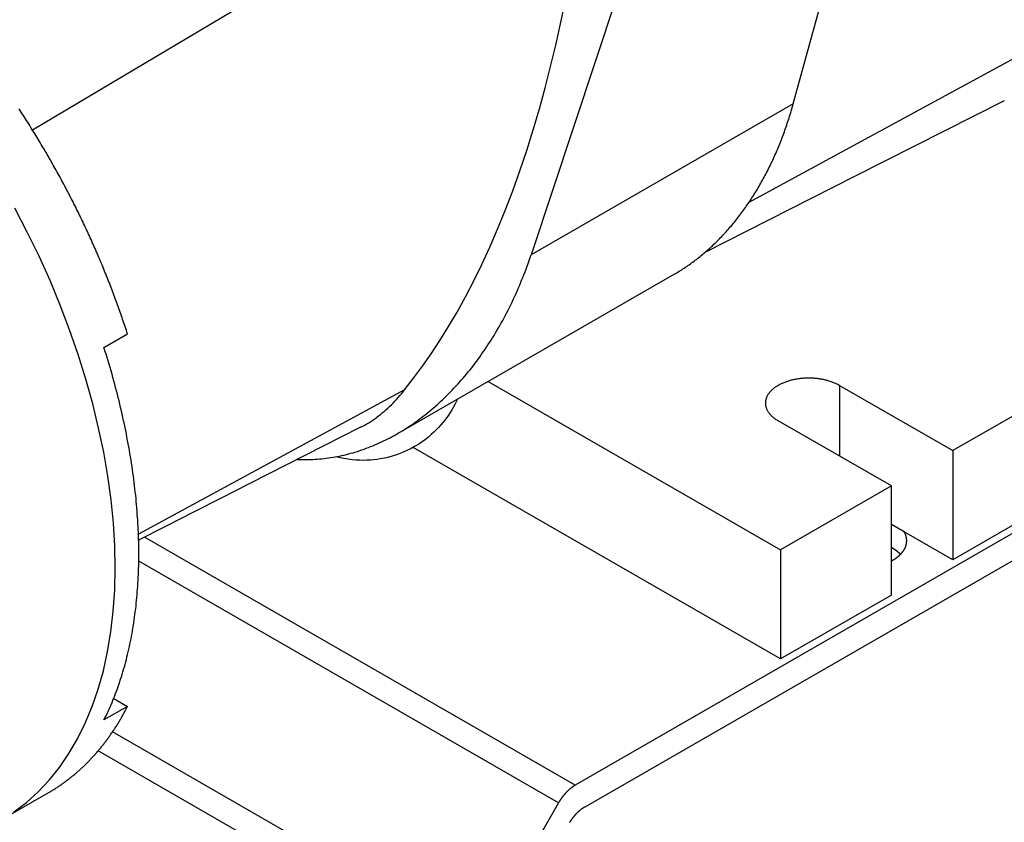
# Model space of a CAD drawing. Extents: x 0 to 2970, y 0 to 2100.
# Drawn here: x 1654 to 1777, y 121 to 221 of the extents above; entities that cross this region are included whole.
import ezdxf

# ---------------------------------------------------------------- set-up
doc = ezdxf.new("R2010")
doc.units = 0
doc.header["$LTSCALE"] = 5
doc.layers.add('SICHTBARE_KANTEN_DIN_', color=179, linetype='CONTINUOUS')
doc.layers.add('SICHTBARE_TANGENTIALE_KANT', color=179, linetype='CONTINUOUS')

msp = doc.modelspace()

# ---------------------------------------------------------------- linework, layer by layer
at = {"layer": 'SICHTBARE_KANTEN_DIN_'}
for p, q in [((1696.2458, 231.3677), (1655.8033, 207.3197)), ((1750.806, 210.5902), (1755.9194, 229.2605)), ((1730.0181, 227.7151), (1718.0707, 191.7392)), ((1894.4661, 223.881), (1723.5819, 125.4754)), ((1724.8023, 122.7717), (1893.2457, 219.7718)), ((1780.1505, 217.218), (1745.2688, 198.2554)), ((1845.5578, 210.3604), (1770.7224, 167.2655)), ((1845.5578, 196.7346), (1770.7224, 153.6398)), ((1701.349, 169.3761), (1735.9405, 189.2961)), ((1664.717, 180.1469), (1667.6633, 181.8435)), ((1712.6953, 175.91), (1749.2145, 154.88)), ((1702.2717, 174.881), (1669.0311, 156.8105)), ((1756.5802, 175.4095), (1770.7224, 167.2655)), ((1763.0621, 162.8543), (1748.9199, 170.9982)), ((1749.2145, 141.2542), (1703.3362, 167.6738)), ((1770.7224, 167.2655), (1770.7224, 153.6398)), ((1763.0621, 162.8543), (1749.2145, 154.88)), ((1763.0621, 149.2285), (1763.0621, 162.8543)), ((1764.6597, 157.131), (1763.0621, 158.051)), ((1770.7224, 153.6398), (1764.6597, 157.131)), ((1749.2145, 154.88), (1749.2145, 141.2542)), ((1763.0621, 149.2285), (1749.2145, 141.2542)), ((1667.6633, 135.3197), (1664.717, 133.6231)), ((1665.9371, 136.3137), (1667.6633, 135.3197)), ((1657.7169, 124.4886), (1651.8244, 121.0954)), ((1721.4986, 123.2779), (1711.4394, 105.8549))]:
    msp.add_line(p, q, dxfattribs=at)
at = {"layer": 'SICHTBARE_KANTEN_DIN_', "flags": 128}
for points in [[(1702.2717, 174.881), (1703.3872, 176.3041), (1704.4951, 177.8029), (1705.5941, 179.379), (1706.6826, 181.0337), (1707.7592, 182.7685), (1708.8224, 184.5849), (1709.8708, 186.4844), (1710.9029, 188.4684), (1711.9173, 190.5383), (1712.9124, 192.6956), (1713.8869, 194.9418), (1714.8391, 197.2784), (1715.7678, 199.7068), (1716.6691, 202.2215), (1717.5258, 204.774), (1718.3361, 207.3533), (1719.1015, 209.9577), (1719.8237, 212.5853), (1720.5041, 215.2346), (1721.1445, 217.9039), (1721.7462, 220.5914), (1722.311, 223.2954)], [(1777.167, 210.9797), (1758.4589, 201.4949), (1739.7739, 192.0186)], [(1696.7787, 170.1889), (1697.0354, 170.3227), (1697.2903, 170.4624), (1697.5432, 170.6077), (1697.794, 170.7587), (1698.0427, 170.9152), (1698.2892, 171.0772), (1698.5334, 171.2447), (1698.7752, 171.4176), (1699.0147, 171.5959), (1699.2517, 171.7795), (1699.4861, 171.9684), (1699.7179, 172.1625), (1699.947, 172.3618), (1700.1734, 172.5662), (1700.397, 172.7756), (1700.6177, 172.9901), (1700.8355, 173.2096), (1701.0502, 173.434), (1701.2619, 173.6633), (1701.4704, 173.8973), (1701.6757, 174.1362), (1701.8777, 174.3798), (1702.0764, 174.6281), (1702.2717, 174.881)], [(1708.8727, 173.7087), (1708.5364, 173.0209), (1708.1638, 172.3592), (1707.7531, 171.7168), (1707.2995, 171.089), (1706.7937, 170.473), (1706.5184, 170.1688), (1706.2265, 169.8667), (1705.9168, 169.5664), (1705.5883, 169.2676), (1705.2394, 168.9691), (1704.8675, 168.6714), (1704.4696, 168.3766), (1704.043, 168.0868), (1703.5846, 167.8041), (1703.0916, 167.5306), (1702.561, 167.2683), (1701.99, 167.0194), (1701.3756, 166.7859), (1700.7138, 166.571), (1700.0012, 166.3824), (1699.2385, 166.2286), (1698.8388, 166.1674), (1698.4271, 166.118), (1698.0034, 166.0815), (1697.5679, 166.0589), (1697.1209, 166.0514), (1696.6623, 166.0599), (1696.1926, 166.0856), (1695.7135, 166.13), (1695.2266, 166.1939), (1694.7336, 166.2783), (1694.2359, 166.384), (1693.7351, 166.5118)], [(1696.7787, 170.1889), (1689.8255, 166.6552), (1682.8573, 163.1138), (1679.3815, 161.3459), (1675.9186, 159.5831), (1672.4741, 157.8274), (1669.0537, 156.0813)]]:
    msp.add_lwpolyline(points, dxfattribs=at)
at = {"layer": 'SICHTBARE_KANTEN_DIN_'}
for points in [[(1735.94, 189.296, 0), (1736.1, 189.388, 0), (1736.26, 189.482, 0), (1736.41, 189.577, 0), (1736.57, 189.673, 0), (1736.73, 189.771, 0), (1736.89, 189.87, 0), (1737.04, 189.97, 0), (1737.2, 190.072, 0), (1737.35, 190.175, 0), (1737.51, 190.279, 0), (1737.66, 190.385, 0), (1737.81, 190.492, 0), (1737.97, 190.601, 0), (1738.12, 190.71, 0), (1738.27, 190.822, 0), (1738.42, 190.934, 0), (1738.57, 191.048, 0), (1738.72, 191.163, 0), (1738.87, 191.279, 0), (1739.02, 191.397, 0), (1739.17, 191.516, 0), (1739.32, 191.636, 0), (1739.47, 191.758, 0), (1739.61, 191.881, 0), (1739.76, 192.005, 0), (1739.9, 192.131, 0), (1740.05, 192.257, 0), (1740.19, 192.385, 0), (1740.34, 192.515, 0), (1740.48, 192.645, 0), (1740.62, 192.777, 0), (1740.77, 192.91, 0), (1740.91, 193.044, 0), (1741.05, 193.18, 0), (1741.19, 193.317, 0), (1741.33, 193.455, 0), (1741.47, 193.594, 0), (1741.6, 193.734, 0), (1741.74, 193.876, 0), (1741.88, 194.019, 0), (1742.02, 194.163, 0), (1742.15, 194.308, 0), (1742.29, 194.455, 0), (1742.42, 194.603, 0), (1742.55, 194.751, 0), (1742.69, 194.901, 0), (1742.82, 195.053, 0), (1742.95, 195.205, 0), (1743.08, 195.358, 0), (1743.21, 195.513, 0), (1743.34, 195.669, 0), (1743.47, 195.826, 0), (1743.6, 195.984, 0), (1743.72, 196.143, 0), (1743.85, 196.304, 0), (1743.98, 196.465, 0), (1744.1, 196.628, 0), (1744.22, 196.791, 0), (1744.35, 196.956, 0), (1744.47, 197.122, 0), (1744.59, 197.289, 0), (1744.71, 197.457, 0), (1744.83, 197.626, 0), (1744.95, 197.797, 0), (1745.07, 197.968, 0), (1745.19, 198.14, 0), (1745.31, 198.313, 0), (1745.42, 198.488, 0), (1745.54, 198.663, 0), (1745.65, 198.84, 0), (1745.77, 199.017, 0), (1745.88, 199.196, 0), (1745.99, 199.375, 0), (1746.11, 199.556, 0), (1746.22, 199.737, 0), (1746.33, 199.92, 0), (1746.44, 200.103, 0), (1746.54, 200.288, 0), (1746.65, 200.473, 0), (1746.76, 200.66, 0), (1746.86, 200.847, 0), (1746.97, 201.035, 0), (1747.07, 201.225, 0), (1747.18, 201.415, 0), (1747.28, 201.606, 0), (1747.38, 201.798, 0), (1747.48, 201.991, 0), (1747.58, 202.185, 0), (1747.68, 202.379, 0), (1747.78, 202.575, 0), (1747.87, 202.771, 0), (1747.97, 202.969, 0), (1748.06, 203.167, 0), (1748.16, 203.366, 0), (1748.25, 203.566, 0), (1748.34, 203.767, 0), (1748.44, 203.968, 0), (1748.53, 204.171, 0), (1748.62, 204.374, 0), (1748.71, 204.578, 0), (1748.79, 204.783, 0), (1748.88, 204.989, 0), (1748.97, 205.195, 0), (1749.05, 205.402, 0), (1749.14, 205.61, 0), (1749.22, 205.819, 0), (1749.3, 206.029, 0), (1749.38, 206.239, 0), (1749.46, 206.45, 0), (1749.54, 206.662, 0), (1749.62, 206.874, 0), (1749.7, 207.088, 0), (1749.77, 207.302, 0), (1749.85, 207.516, 0), (1749.92, 207.732, 0), (1750, 207.948, 0), (1750.07, 208.164, 0), (1750.14, 208.382, 0), (1750.21, 208.6, 0), (1750.28, 208.818, 0), (1750.35, 209.038, 0), (1750.42, 209.258, 0), (1750.49, 209.478, 0), (1750.55, 209.699, 0), (1750.62, 209.921, 0), (1750.68, 210.144, 0), (1750.74, 210.367, 0), (1750.81, 210.59, 0)], [(1667.66, 181.844, 0), (1667.59, 182.071, 0), (1667.52, 182.299, 0), (1667.44, 182.526, 0), (1667.37, 182.754, 0), (1667.29, 182.981, 0), (1667.22, 183.209, 0), (1667.14, 183.436, 0), (1667.06, 183.664, 0), (1666.98, 183.892, 0), (1666.91, 184.119, 0), (1666.83, 184.347, 0), (1666.75, 184.574, 0), (1666.67, 184.802, 0), (1666.59, 185.03, 0), (1666.5, 185.257, 0), (1666.42, 185.485, 0), (1666.34, 185.712, 0), (1666.26, 185.94, 0), (1666.17, 186.167, 0), (1666.09, 186.395, 0), (1666.01, 186.622, 0), (1665.92, 186.85, 0), (1665.83, 187.077, 0), (1665.75, 187.304, 0), (1665.66, 187.532, 0), (1665.57, 187.759, 0), (1665.49, 187.986, 0), (1665.4, 188.213, 0), (1665.31, 188.44, 0), (1665.22, 188.667, 0), (1665.13, 188.894, 0), (1665.04, 189.121, 0), (1664.95, 189.348, 0), (1664.85, 189.575, 0), (1664.76, 189.802, 0), (1664.67, 190.028, 0), (1664.58, 190.255, 0), (1664.48, 190.481, 0), (1664.39, 190.708, 0), (1664.29, 190.934, 0), (1664.2, 191.16, 0), (1664.1, 191.386, 0), (1664, 191.612, 0), (1663.91, 191.838, 0), (1663.81, 192.064, 0), (1663.71, 192.29, 0), (1663.61, 192.515, 0), (1663.51, 192.741, 0), (1663.41, 192.966, 0), (1663.31, 193.191, 0), (1663.21, 193.417, 0), (1663.11, 193.642, 0), (1663.01, 193.866, 0), (1662.9, 194.091, 0), (1662.8, 194.316, 0), (1662.7, 194.54, 0), (1662.59, 194.765, 0), (1662.49, 194.989, 0), (1662.38, 195.213, 0), (1662.28, 195.437, 0), (1662.17, 195.661, 0), (1662.07, 195.884, 0), (1661.96, 196.108, 0), (1661.85, 196.331, 0), (1661.74, 196.554, 0), (1661.64, 196.777, 0), (1661.53, 197, 0), (1661.42, 197.223, 0), (1661.31, 197.445, 0), (1661.2, 197.667, 0), (1661.08, 197.89, 0), (1660.97, 198.112, 0), (1660.86, 198.333, 0), (1660.75, 198.555, 0), (1660.64, 198.776, 0), (1660.52, 198.997, 0), (1660.41, 199.218, 0), (1660.29, 199.439, 0), (1660.18, 199.66, 0), (1660.06, 199.88, 0), (1659.95, 200.1, 0), (1659.83, 200.32, 0), (1659.71, 200.54, 0), (1659.6, 200.76, 0), (1659.48, 200.979, 0), (1659.36, 201.198, 0), (1659.24, 201.417, 0), (1659.12, 201.635, 0), (1659, 201.854, 0), (1658.88, 202.072, 0), (1658.76, 202.29, 0), (1658.64, 202.508, 0), (1658.52, 202.725, 0), (1658.4, 202.942, 0), (1658.27, 203.159, 0), (1658.15, 203.376, 0), (1658.03, 203.593, 0), (1657.9, 203.809, 0), (1657.78, 204.025, 0), (1657.65, 204.24, 0), (1657.53, 204.456, 0), (1657.4, 204.671, 0), (1657.28, 204.886, 0), (1657.15, 205.1, 0), (1657.02, 205.315, 0), (1656.89, 205.529, 0), (1656.77, 205.743, 0), (1656.64, 205.956, 0), (1656.51, 206.169, 0), (1656.38, 206.382, 0), (1656.25, 206.595, 0), (1656.12, 206.807, 0), (1655.99, 207.019, 0), (1655.86, 207.231, 0), (1655.73, 207.442, 0), (1655.6, 207.653, 0), (1655.46, 207.864, 0), (1655.33, 208.075, 0), (1655.2, 208.285, 0), (1655.06, 208.495, 0), (1654.93, 208.704, 0), (1654.8, 208.913, 0), (1654.66, 209.122, 0), (1654.53, 209.331, 0), (1654.39, 209.539, 0), (1654.25, 209.747, 0), (1654.12, 209.954, 0)], [(1653.47, 122.14, 0), (1655.04, 123.326, 0), (1656.51, 124.65, 0), (1657.88, 126.109, 0), (1659.16, 127.7, 0), (1660.34, 129.418, 0), (1661.42, 131.26, 0), (1662.39, 133.22, 0), (1663.26, 135.295, 0), (1664.01, 137.48, 0), (1664.65, 139.768, 0), (1665.18, 142.155, 0), (1665.59, 144.635, 0), (1665.89, 147.201, 0), (1666.07, 149.848, 0), (1666.13, 152.57, 0), (1666.08, 155.359, 0), (1665.9, 158.209, 0), (1665.62, 161.113, 0), (1665.21, 164.064, 0), (1664.7, 167.056, 0), (1664.06, 170.08, 0), (1663.32, 173.13, 0), (1662.46, 176.197, 0), (1661.5, 179.276, 0), (1660.43, 182.358, 0), (1659.26, 185.436, 0), (1657.99, 188.502, 0), (1656.62, 191.55, 0), (1655.15, 194.571, 0), (1653.6, 197.559, 0)], [(1688.86, 166.162, 0), (1689.13, 166.152, 0), (1689.41, 166.145, 0), (1689.69, 166.142, 0), (1689.97, 166.142, 0), (1690.25, 166.147, 0), (1690.53, 166.155, 0), (1690.81, 166.167, 0), (1691.09, 166.182, 0), (1691.37, 166.201, 0), (1691.65, 166.224, 0), (1691.93, 166.251, 0), (1692.21, 166.281, 0), (1692.49, 166.315, 0), (1692.77, 166.353, 0), (1693.05, 166.394, 0), (1693.33, 166.439, 0), (1693.6, 166.488, 0), (1693.88, 166.54, 0), (1694.16, 166.596, 0), (1694.44, 166.656, 0), (1694.72, 166.719, 0), (1695, 166.786, 0), (1695.27, 166.857, 0), (1695.55, 166.931, 0), (1695.83, 167.009, 0), (1696.1, 167.091, 0), (1696.38, 167.176, 0), (1696.66, 167.265, 0), (1696.93, 167.358, 0), (1697.21, 167.454, 0), (1697.48, 167.554, 0), (1697.75, 167.657, 0), (1698.03, 167.764, 0), (1698.3, 167.874, 0), (1698.57, 167.988, 0), (1698.84, 168.105, 0), (1699.11, 168.226, 0), (1699.38, 168.351, 0), (1699.65, 168.479, 0), (1699.92, 168.611, 0), (1700.19, 168.746, 0), (1700.46, 168.884, 0), (1700.72, 169.026, 0), (1700.99, 169.172, 0), (1701.25, 169.32, 0), (1701.52, 169.473, 0), (1701.78, 169.628, 0), (1702.04, 169.787, 0), (1702.3, 169.95, 0), (1702.56, 170.116, 0), (1702.82, 170.285, 0), (1703.08, 170.457, 0), (1703.33, 170.633, 0), (1703.59, 170.812, 0), (1703.84, 170.995, 0), (1704.1, 171.18, 0), (1704.35, 171.369, 0), (1704.6, 171.562, 0), (1704.85, 171.757, 0), (1705.1, 171.955, 0), (1705.35, 172.157, 0), (1705.59, 172.362, 0), (1705.84, 172.57, 0), (1706.08, 172.781, 0), (1706.32, 172.996, 0), (1706.56, 173.213, 0), (1706.8, 173.434, 0), (1707.04, 173.657, 0), (1707.28, 173.884, 0), (1707.52, 174.113, 0), (1707.75, 174.346, 0), (1707.98, 174.581, 0), (1708.21, 174.82, 0), (1708.44, 175.061, 0), (1708.67, 175.305, 0), (1708.9, 175.553, 0), (1709.12, 175.803, 0), (1709.34, 176.055, 0), (1709.57, 176.311, 0), (1709.79, 176.569, 0), (1710, 176.831, 0), (1710.22, 177.095, 0), (1710.44, 177.361, 0), (1710.65, 177.631, 0), (1710.86, 177.903, 0), (1711.07, 178.177, 0), (1711.28, 178.455, 0), (1711.49, 178.734, 0), (1711.69, 179.017, 0), (1711.89, 179.302, 0), (1712.09, 179.589, 0), (1712.29, 179.879, 0), (1712.49, 180.172, 0), (1712.68, 180.467, 0), (1712.88, 180.764, 0), (1713.07, 181.064, 0), (1713.26, 181.366, 0), (1713.45, 181.67, 0), (1713.63, 181.977, 0), (1713.81, 182.286, 0), (1713.99, 182.597, 0), (1714.17, 182.91, 0), (1714.35, 183.226, 0), (1714.53, 183.543, 0), (1714.7, 183.863, 0), (1714.87, 184.185, 0), (1715.04, 184.509, 0), (1715.21, 184.835, 0), (1715.37, 185.164, 0), (1715.53, 185.494, 0), (1715.69, 185.826, 0), (1715.85, 186.16, 0), (1716.01, 186.495, 0), (1716.16, 186.833, 0), (1716.31, 187.173, 0), (1716.46, 187.514, 0), (1716.61, 187.857, 0), (1716.75, 188.202, 0), (1716.89, 188.549, 0), (1717.03, 188.897, 0), (1717.17, 189.247, 0), (1717.31, 189.598, 0), (1717.44, 189.951, 0), (1717.57, 190.306, 0), (1717.7, 190.662, 0), (1717.83, 191.02, 0), (1717.95, 191.379, 0), (1718.07, 191.739, 0)], [(1664.72, 133.623, 0), (1664.85, 133.888, 0), (1664.98, 134.155, 0), (1665.11, 134.424, 0), (1665.24, 134.696, 0), (1665.36, 134.969, 0), (1665.49, 135.245, 0), (1665.61, 135.523, 0), (1665.73, 135.803, 0), (1665.84, 136.084, 0), (1665.96, 136.368, 0), (1666.07, 136.654, 0), (1666.18, 136.942, 0), (1666.29, 137.232, 0), (1666.4, 137.524, 0), (1666.5, 137.818, 0), (1666.61, 138.114, 0), (1666.71, 138.412, 0), (1666.81, 138.712, 0), (1666.9, 139.014, 0), (1667, 139.318, 0), (1667.09, 139.624, 0), (1667.18, 139.931, 0), (1667.27, 140.241, 0), (1667.36, 140.552, 0), (1667.44, 140.865, 0), (1667.52, 141.18, 0), (1667.6, 141.497, 0), (1667.68, 141.816, 0), (1667.76, 142.137, 0), (1667.83, 142.459, 0), (1667.9, 142.783, 0), (1667.97, 143.109, 0), (1668.04, 143.436, 0), (1668.11, 143.766, 0), (1668.17, 144.097, 0), (1668.23, 144.43, 0), (1668.29, 144.764, 0), (1668.35, 145.1, 0), (1668.4, 145.438, 0), (1668.45, 145.777, 0), (1668.51, 146.118, 0), (1668.55, 146.461, 0), (1668.6, 146.805, 0), (1668.64, 147.151, 0), (1668.69, 147.498, 0), (1668.73, 147.847, 0), (1668.76, 148.198, 0), (1668.8, 148.55, 0), (1668.83, 148.903, 0), (1668.86, 149.258, 0), (1668.89, 149.615, 0), (1668.92, 149.972, 0), (1668.95, 150.332, 0), (1668.97, 150.693, 0), (1668.99, 151.055, 0), (1669.01, 151.418, 0), (1669.02, 151.783, 0), (1669.04, 152.149, 0), (1669.05, 152.517, 0), (1669.06, 152.886, 0), (1669.07, 153.256, 0), (1669.07, 153.628, 0), (1669.07, 154.001, 0), (1669.08, 154.375, 0), (1669.07, 154.75, 0), (1669.07, 155.127, 0), (1669.07, 155.505, 0), (1669.06, 155.884, 0), (1669.05, 156.264, 0), (1669.04, 156.645, 0), (1669.02, 157.028, 0), (1669.01, 157.411, 0), (1668.99, 157.796, 0), (1668.97, 158.182, 0), (1668.95, 158.569, 0), (1668.92, 158.956, 0), (1668.89, 159.345, 0), (1668.86, 159.735, 0), (1668.83, 160.126, 0), (1668.8, 160.518, 0), (1668.76, 160.911, 0), (1668.73, 161.305, 0), (1668.69, 161.7, 0), (1668.64, 162.096, 0), (1668.6, 162.493, 0), (1668.55, 162.89, 0), (1668.51, 163.289, 0), (1668.45, 163.688, 0), (1668.4, 164.088, 0), (1668.35, 164.489, 0), (1668.29, 164.891, 0), (1668.23, 165.293, 0), (1668.17, 165.696, 0), (1668.11, 166.1, 0), (1668.04, 166.505, 0), (1667.97, 166.91, 0), (1667.9, 167.316, 0), (1667.83, 167.723, 0), (1667.76, 168.131, 0), (1667.68, 168.539, 0), (1667.6, 168.947, 0), (1667.52, 169.357, 0), (1667.44, 169.766, 0), (1667.36, 170.177, 0), (1667.27, 170.588, 0), (1667.18, 170.999, 0), (1667.09, 171.411, 0), (1667, 171.824, 0), (1666.9, 172.237, 0), (1666.81, 172.65, 0), (1666.71, 173.064, 0), (1666.61, 173.478, 0), (1666.5, 173.893, 0), (1666.4, 174.308, 0), (1666.29, 174.723, 0), (1666.18, 175.139, 0), (1666.07, 175.555, 0), (1665.96, 175.971, 0), (1665.84, 176.388, 0), (1665.73, 176.805, 0), (1665.61, 177.222, 0), (1665.49, 177.639, 0), (1665.36, 178.057, 0), (1665.24, 178.474, 0), (1665.11, 178.892, 0), (1664.98, 179.31, 0), (1664.85, 179.729, 0), (1664.72, 180.147, 0)], [(1756.58, 175.409, 0), (1756.49, 175.463, 0), (1756.39, 175.515, 0), (1756.29, 175.566, 0), (1756.19, 175.615, 0), (1756.08, 175.663, 0), (1755.98, 175.709, 0), (1755.87, 175.754, 0), (1755.76, 175.797, 0), (1755.65, 175.839, 0), (1755.53, 175.879, 0), (1755.42, 175.918, 0), (1755.3, 175.955, 0), (1755.19, 175.99, 0), (1755.07, 176.024, 0), (1754.95, 176.055, 0), (1754.82, 176.086, 0), (1754.7, 176.114, 0), (1754.57, 176.141, 0), (1754.45, 176.166, 0), (1754.32, 176.189, 0), (1754.19, 176.21, 0), (1754.07, 176.23, 0), (1753.94, 176.247, 0), (1753.81, 176.263, 0), (1753.68, 176.277, 0), (1753.54, 176.289, 0), (1753.41, 176.3, 0), (1753.28, 176.308, 0), (1753.15, 176.315, 0), (1753.02, 176.319, 0), (1752.88, 176.322, 0), (1752.75, 176.323, 0), (1752.62, 176.322, 0), (1752.48, 176.319, 0), (1752.35, 176.315, 0), (1752.22, 176.308, 0), (1752.09, 176.3, 0), (1751.96, 176.289, 0), (1751.82, 176.277, 0), (1751.69, 176.263, 0), (1751.56, 176.247, 0), (1751.43, 176.23, 0), (1751.31, 176.21, 0), (1751.18, 176.189, 0), (1751.05, 176.166, 0), (1750.93, 176.141, 0), (1750.8, 176.114, 0), (1750.68, 176.086, 0), (1750.56, 176.055, 0), (1750.43, 176.024, 0), (1750.31, 175.99, 0), (1750.2, 175.955, 0), (1750.08, 175.918, 0), (1749.97, 175.879, 0), (1749.85, 175.839, 0), (1749.74, 175.797, 0), (1749.63, 175.754, 0), (1749.52, 175.709, 0), (1749.42, 175.663, 0), (1749.31, 175.615, 0), (1749.21, 175.566, 0), (1749.11, 175.515, 0), (1749.02, 175.463, 0), (1748.92, 175.409, 0), (1748.83, 175.355, 0), (1748.74, 175.299, 0), (1748.65, 175.241, 0), (1748.56, 175.183, 0), (1748.48, 175.123, 0), (1748.4, 175.062, 0), (1748.32, 175, 0), (1748.25, 174.937, 0), (1748.17, 174.873, 0), (1748.1, 174.807, 0), (1748.04, 174.741, 0), (1747.97, 174.674, 0), (1747.91, 174.606, 0), (1747.85, 174.537, 0), (1747.8, 174.468, 0), (1747.75, 174.397, 0), (1747.7, 174.326, 0), (1747.65, 174.255, 0), (1747.61, 174.182, 0), (1747.57, 174.109, 0), (1747.53, 174.036, 0), (1747.5, 173.962, 0), (1747.47, 173.887, 0), (1747.44, 173.812, 0), (1747.41, 173.737, 0), (1747.39, 173.661, 0), (1747.37, 173.586, 0), (1747.36, 173.51, 0), (1747.35, 173.433, 0), (1747.34, 173.357, 0), (1747.34, 173.28, 0), (1747.33, 173.204, 0), (1747.34, 173.127, 0), (1747.34, 173.051, 0), (1747.35, 172.974, 0), (1747.36, 172.898, 0), (1747.37, 172.822, 0), (1747.39, 172.746, 0), (1747.41, 172.671, 0), (1747.44, 172.595, 0), (1747.47, 172.52, 0), (1747.5, 172.446, 0), (1747.53, 172.372, 0), (1747.57, 172.298, 0), (1747.61, 172.225, 0), (1747.65, 172.153, 0), (1747.7, 172.081, 0), (1747.75, 172.01, 0), (1747.8, 171.94, 0), (1747.85, 171.87, 0), (1747.91, 171.801, 0), (1747.97, 171.733, 0), (1748.04, 171.666, 0), (1748.1, 171.6, 0), (1748.17, 171.535, 0), (1748.25, 171.471, 0), (1748.32, 171.408, 0), (1748.4, 171.346, 0), (1748.48, 171.285, 0), (1748.56, 171.225, 0), (1748.65, 171.166, 0), (1748.74, 171.109, 0), (1748.83, 171.053, 0), (1748.92, 170.998, 0)], [(1763.06, 153.473, 0), (1763.1, 153.494, 0), (1763.14, 153.516, 0), (1763.18, 153.538, 0), (1763.22, 153.56, 0), (1763.26, 153.582, 0), (1763.29, 153.604, 0), (1763.33, 153.627, 0), (1763.37, 153.649, 0), (1763.4, 153.672, 0), (1763.44, 153.695, 0), (1763.48, 153.719, 0), (1763.51, 153.742, 0), (1763.55, 153.766, 0), (1763.58, 153.79, 0), (1763.62, 153.814, 0), (1763.65, 153.838, 0), (1763.68, 153.862, 0), (1763.72, 153.887, 0), (1763.75, 153.912, 0), (1763.78, 153.937, 0), (1763.81, 153.962, 0), (1763.85, 153.987, 0), (1763.88, 154.012, 0), (1763.91, 154.038, 0), (1763.94, 154.063, 0), (1763.97, 154.089, 0), (1764, 154.115, 0), (1764.03, 154.142, 0), (1764.06, 154.168, 0), (1764.09, 154.194, 0), (1764.11, 154.221, 0), (1764.14, 154.248, 0), (1764.17, 154.275, 0), (1764.2, 154.302, 0), (1764.22, 154.329, 0), (1764.25, 154.356, 0), (1764.27, 154.384, 0), (1764.3, 154.411, 0), (1764.32, 154.439, 0), (1764.35, 154.467, 0), (1764.37, 154.495, 0), (1764.39, 154.523, 0), (1764.42, 154.551, 0), (1764.44, 154.579, 0), (1764.46, 154.608, 0), (1764.48, 154.636, 0), (1764.51, 154.665, 0), (1764.53, 154.694, 0), (1764.55, 154.722, 0), (1764.57, 154.751, 0), (1764.59, 154.78, 0), (1764.6, 154.81, 0), (1764.62, 154.839, 0), (1764.64, 154.868, 0), (1764.66, 154.898, 0), (1764.68, 154.927, 0), (1764.69, 154.957, 0), (1764.71, 154.987, 0), (1764.72, 155.016, 0), (1764.74, 155.046, 0), (1764.75, 155.076, 0), (1764.77, 155.106, 0), (1764.78, 155.136, 0), (1764.8, 155.166, 0), (1764.81, 155.197, 0), (1764.82, 155.227, 0), (1764.83, 155.257, 0), (1764.85, 155.288, 0), (1764.86, 155.318, 0), (1764.87, 155.349, 0), (1764.88, 155.379, 0), (1764.89, 155.41, 0), (1764.9, 155.441, 0), (1764.9, 155.472, 0), (1764.91, 155.502, 0), (1764.92, 155.533, 0), (1764.93, 155.564, 0), (1764.93, 155.595, 0), (1764.94, 155.626, 0), (1764.95, 155.657, 0), (1764.95, 155.688, 0), (1764.96, 155.719, 0), (1764.96, 155.75, 0), (1764.97, 155.781, 0), (1764.97, 155.812, 0), (1764.97, 155.843, 0), (1764.97, 155.874, 0), (1764.98, 155.905, 0), (1764.98, 155.936, 0), (1764.98, 155.968, 0), (1764.98, 155.999, 0), (1764.98, 156.03, 0), (1764.98, 156.061, 0), (1764.98, 156.092, 0), (1764.98, 156.123, 0), (1764.97, 156.154, 0), (1764.97, 156.186, 0), (1764.97, 156.217, 0), (1764.97, 156.248, 0), (1764.96, 156.279, 0), (1764.96, 156.31, 0), (1764.95, 156.341, 0), (1764.95, 156.372, 0), (1764.94, 156.403, 0), (1764.94, 156.434, 0), (1764.93, 156.465, 0), (1764.92, 156.496, 0), (1764.91, 156.526, 0), (1764.91, 156.557, 0), (1764.9, 156.588, 0), (1764.89, 156.619, 0), (1764.88, 156.649, 0), (1764.87, 156.68, 0), (1764.86, 156.71, 0), (1764.85, 156.741, 0), (1764.83, 156.771, 0), (1764.82, 156.802, 0), (1764.81, 156.832, 0), (1764.8, 156.862, 0), (1764.78, 156.892, 0), (1764.77, 156.922, 0), (1764.76, 156.952, 0), (1764.74, 156.982, 0), (1764.73, 157.012, 0), (1764.71, 157.042, 0), (1764.69, 157.072, 0), (1764.68, 157.101, 0), (1764.66, 157.131, 0)], [(1764.21, 154.312, 0), (1764.2, 154.319, 0), (1764.19, 154.326, 0), (1764.18, 154.334, 0), (1764.18, 154.341, 0), (1764.17, 154.348, 0), (1764.16, 154.355, 0), (1764.15, 154.363, 0), (1764.15, 154.37, 0), (1764.14, 154.377, 0), (1764.13, 154.384, 0), (1764.13, 154.391, 0), (1764.12, 154.399, 0), (1764.11, 154.406, 0), (1764.1, 154.413, 0), (1764.1, 154.42, 0), (1764.09, 154.427, 0), (1764.08, 154.434, 0), (1764.07, 154.441, 0), (1764.06, 154.449, 0), (1764.06, 154.456, 0), (1764.05, 154.463, 0), (1764.04, 154.47, 0), (1764.03, 154.477, 0), (1764.03, 154.484, 0), (1764.02, 154.491, 0), (1764.01, 154.498, 0), (1764, 154.505, 0), (1763.99, 154.512, 0), (1763.99, 154.519, 0), (1763.98, 154.526, 0), (1763.97, 154.533, 0), (1763.96, 154.54, 0), (1763.95, 154.547, 0), (1763.95, 154.554, 0), (1763.94, 154.561, 0), (1763.93, 154.568, 0), (1763.92, 154.575, 0), (1763.91, 154.582, 0), (1763.91, 154.588, 0), (1763.9, 154.595, 0), (1763.89, 154.602, 0), (1763.88, 154.609, 0), (1763.87, 154.616, 0), (1763.86, 154.623, 0), (1763.86, 154.629, 0), (1763.85, 154.636, 0), (1763.84, 154.643, 0), (1763.83, 154.65, 0), (1763.82, 154.657, 0), (1763.81, 154.663, 0), (1763.8, 154.67, 0), (1763.8, 154.677, 0), (1763.79, 154.684, 0), (1763.78, 154.69, 0), (1763.77, 154.697, 0), (1763.76, 154.704, 0), (1763.75, 154.71, 0), (1763.74, 154.717, 0), (1763.73, 154.724, 0), (1763.73, 154.73, 0), (1763.72, 154.737, 0), (1763.71, 154.743, 0), (1763.7, 154.75, 0), (1763.69, 154.757, 0), (1763.68, 154.763, 0), (1763.67, 154.77, 0), (1763.66, 154.776, 0), (1763.65, 154.783, 0), (1763.64, 154.789, 0), (1763.64, 154.796, 0), (1763.63, 154.802, 0), (1763.62, 154.809, 0), (1763.61, 154.815, 0), (1763.6, 154.822, 0), (1763.59, 154.828, 0), (1763.58, 154.835, 0), (1763.57, 154.841, 0), (1763.56, 154.848, 0), (1763.55, 154.854, 0), (1763.54, 154.86, 0), (1763.53, 154.867, 0), (1763.52, 154.873, 0), (1763.51, 154.879, 0), (1763.51, 154.886, 0), (1763.5, 154.892, 0), (1763.49, 154.898, 0), (1763.48, 154.905, 0), (1763.47, 154.911, 0), (1763.46, 154.917, 0), (1763.45, 154.923, 0), (1763.44, 154.93, 0), (1763.43, 154.936, 0), (1763.42, 154.942, 0), (1763.41, 154.948, 0), (1763.4, 154.955, 0), (1763.39, 154.961, 0), (1763.38, 154.967, 0), (1763.37, 154.973, 0), (1763.36, 154.979, 0), (1763.35, 154.985, 0), (1763.34, 154.991, 0), (1763.33, 154.997, 0), (1763.32, 155.003, 0), (1763.31, 155.01, 0), (1763.3, 155.016, 0), (1763.29, 155.022, 0), (1763.28, 155.028, 0), (1763.27, 155.034, 0), (1763.26, 155.04, 0), (1763.25, 155.046, 0), (1763.24, 155.052, 0), (1763.23, 155.058, 0), (1763.22, 155.063, 0), (1763.21, 155.069, 0), (1763.2, 155.075, 0), (1763.19, 155.081, 0), (1763.18, 155.087, 0), (1763.17, 155.093, 0), (1763.16, 155.099, 0), (1763.15, 155.105, 0), (1763.14, 155.11, 0), (1763.13, 155.116, 0), (1763.11, 155.122, 0), (1763.1, 155.128, 0), (1763.09, 155.134, 0), (1763.08, 155.139, 0), (1763.07, 155.145, 0), (1763.06, 155.151, 0)], [(1657.72, 124.489, 0), (1657.81, 124.545, 0), (1657.91, 124.601, 0), (1658.01, 124.658, 0), (1658.1, 124.716, 0), (1658.2, 124.774, 0), (1658.29, 124.832, 0), (1658.39, 124.891, 0), (1658.48, 124.951, 0), (1658.58, 125.011, 0), (1658.67, 125.071, 0), (1658.77, 125.132, 0), (1658.86, 125.193, 0), (1658.96, 125.255, 0), (1659.05, 125.317, 0), (1659.14, 125.38, 0), (1659.23, 125.443, 0), (1659.33, 125.507, 0), (1659.42, 125.571, 0), (1659.51, 125.635, 0), (1659.6, 125.7, 0), (1659.69, 125.766, 0), (1659.78, 125.832, 0), (1659.88, 125.898, 0), (1659.97, 125.965, 0), (1660.06, 126.032, 0), (1660.15, 126.1, 0), (1660.24, 126.168, 0), (1660.32, 126.237, 0), (1660.41, 126.306, 0), (1660.5, 126.376, 0), (1660.59, 126.446, 0), (1660.68, 126.516, 0), (1660.77, 126.587, 0), (1660.85, 126.659, 0), (1660.94, 126.731, 0), (1661.03, 126.803, 0), (1661.11, 126.876, 0), (1661.2, 126.949, 0), (1661.29, 127.023, 0), (1661.37, 127.097, 0), (1661.46, 127.172, 0), (1661.54, 127.247, 0), (1661.63, 127.322, 0), (1661.71, 127.398, 0), (1661.8, 127.475, 0), (1661.88, 127.552, 0), (1661.96, 127.629, 0), (1662.05, 127.707, 0), (1662.13, 127.785, 0), (1662.21, 127.864, 0), (1662.3, 127.943, 0), (1662.38, 128.022, 0), (1662.46, 128.102, 0), (1662.54, 128.183, 0), (1662.62, 128.264, 0), (1662.7, 128.345, 0), (1662.78, 128.427, 0), (1662.86, 128.509, 0), (1662.94, 128.592, 0), (1663.02, 128.675, 0), (1663.1, 128.758, 0), (1663.18, 128.842, 0), (1663.26, 128.927, 0), (1663.34, 129.012, 0), (1663.42, 129.097, 0), (1663.49, 129.183, 0), (1663.57, 129.269, 0), (1663.65, 129.355, 0), (1663.72, 129.442, 0), (1663.8, 129.53, 0), (1663.88, 129.618, 0), (1663.95, 129.706, 0), (1664.03, 129.795, 0), (1664.1, 129.884, 0), (1664.18, 129.974, 0), (1664.25, 130.064, 0), (1664.33, 130.154, 0), (1664.4, 130.245, 0), (1664.47, 130.337, 0), (1664.55, 130.428, 0), (1664.62, 130.52, 0), (1664.69, 130.613, 0), (1664.76, 130.706, 0), (1664.84, 130.8, 0), (1664.91, 130.894, 0), (1664.98, 130.988, 0), (1665.05, 131.083, 0), (1665.12, 131.178, 0), (1665.19, 131.273, 0), (1665.26, 131.369, 0), (1665.33, 131.466, 0), (1665.4, 131.563, 0), (1665.47, 131.66, 0), (1665.54, 131.757, 0), (1665.6, 131.856, 0), (1665.67, 131.954, 0), (1665.74, 132.053, 0), (1665.81, 132.152, 0), (1665.87, 132.252, 0), (1665.94, 132.352, 0), (1666.01, 132.453, 0), (1666.07, 132.554, 0), (1666.14, 132.655, 0), (1666.2, 132.757, 0), (1666.27, 132.859, 0), (1666.33, 132.962, 0), (1666.4, 133.065, 0), (1666.46, 133.168, 0), (1666.52, 133.272, 0), (1666.59, 133.376, 0), (1666.65, 133.481, 0), (1666.71, 133.586, 0), (1666.77, 133.691, 0), (1666.84, 133.797, 0), (1666.9, 133.903, 0), (1666.96, 134.01, 0), (1667.02, 134.117, 0), (1667.08, 134.224, 0), (1667.14, 134.332, 0), (1667.2, 134.44, 0), (1667.26, 134.549, 0), (1667.32, 134.658, 0), (1667.38, 134.767, 0), (1667.43, 134.877, 0), (1667.49, 134.987, 0), (1667.55, 135.097, 0), (1667.61, 135.208, 0), (1667.66, 135.32, 0)], [(1723.58, 125.475, 0), (1723.56, 125.465, 0), (1723.55, 125.454, 0), (1723.53, 125.444, 0), (1723.51, 125.433, 0), (1723.49, 125.422, 0), (1723.47, 125.411, 0), (1723.46, 125.399, 0), (1723.44, 125.388, 0), (1723.42, 125.377, 0), (1723.4, 125.365, 0), (1723.38, 125.353, 0), (1723.37, 125.341, 0), (1723.35, 125.329, 0), (1723.33, 125.317, 0), (1723.31, 125.305, 0), (1723.29, 125.293, 0), (1723.28, 125.28, 0), (1723.26, 125.268, 0), (1723.24, 125.255, 0), (1723.22, 125.242, 0), (1723.2, 125.229, 0), (1723.19, 125.216, 0), (1723.17, 125.203, 0), (1723.15, 125.19, 0), (1723.13, 125.176, 0), (1723.11, 125.163, 0), (1723.1, 125.149, 0), (1723.08, 125.135, 0), (1723.06, 125.121, 0), (1723.04, 125.107, 0), (1723.02, 125.093, 0), (1723.01, 125.079, 0), (1722.99, 125.065, 0), (1722.97, 125.05, 0), (1722.95, 125.036, 0), (1722.94, 125.021, 0), (1722.92, 125.006, 0), (1722.9, 124.991, 0), (1722.88, 124.976, 0), (1722.87, 124.961, 0), (1722.85, 124.946, 0), (1722.83, 124.93, 0), (1722.81, 124.915, 0), (1722.8, 124.899, 0), (1722.78, 124.884, 0), (1722.76, 124.868, 0), (1722.74, 124.852, 0), (1722.73, 124.836, 0), (1722.71, 124.82, 0), (1722.69, 124.804, 0), (1722.67, 124.788, 0), (1722.66, 124.771, 0), (1722.64, 124.755, 0), (1722.62, 124.738, 0), (1722.61, 124.721, 0), (1722.59, 124.705, 0), (1722.57, 124.688, 0), (1722.56, 124.671, 0), (1722.54, 124.654, 0), (1722.52, 124.637, 0), (1722.5, 124.619, 0), (1722.49, 124.602, 0), (1722.47, 124.584, 0), (1722.45, 124.567, 0), (1722.44, 124.549, 0), (1722.42, 124.531, 0), (1722.4, 124.514, 0), (1722.39, 124.496, 0), (1722.37, 124.478, 0), (1722.36, 124.459, 0), (1722.34, 124.441, 0), (1722.32, 124.423, 0), (1722.31, 124.405, 0), (1722.29, 124.386, 0), (1722.27, 124.367, 0), (1722.26, 124.349, 0), (1722.24, 124.33, 0), (1722.23, 124.311, 0), (1722.21, 124.292, 0), (1722.19, 124.273, 0), (1722.18, 124.254, 0), (1722.16, 124.235, 0), (1722.15, 124.216, 0), (1722.13, 124.197, 0), (1722.11, 124.177, 0), (1722.1, 124.158, 0), (1722.08, 124.138, 0), (1722.07, 124.118, 0), (1722.05, 124.099, 0), (1722.04, 124.079, 0), (1722.02, 124.059, 0), (1722.01, 124.039, 0), (1721.99, 124.019, 0), (1721.98, 123.999, 0), (1721.96, 123.979, 0), (1721.95, 123.959, 0), (1721.93, 123.938, 0), (1721.92, 123.918, 0), (1721.9, 123.898, 0), (1721.89, 123.877, 0), (1721.87, 123.856, 0), (1721.86, 123.836, 0), (1721.84, 123.815, 0), (1721.83, 123.794, 0), (1721.81, 123.773, 0), (1721.8, 123.753, 0), (1721.78, 123.732, 0), (1721.77, 123.711, 0), (1721.76, 123.689, 0), (1721.74, 123.668, 0), (1721.73, 123.647, 0), (1721.71, 123.626, 0), (1721.7, 123.604, 0), (1721.69, 123.583, 0), (1721.67, 123.562, 0), (1721.66, 123.54, 0), (1721.64, 123.519, 0), (1721.63, 123.497, 0), (1721.62, 123.475, 0), (1721.6, 123.454, 0), (1721.59, 123.432, 0), (1721.58, 123.41, 0), (1721.56, 123.388, 0), (1721.55, 123.366, 0), (1721.54, 123.344, 0), (1721.52, 123.322, 0), (1721.51, 123.3, 0), (1721.5, 123.278, 0)], [(1724.8, 122.772, 0), (1724.78, 122.761, 0), (1724.77, 122.751, 0), (1724.75, 122.74, 0), (1724.73, 122.729, 0), (1724.71, 122.718, 0), (1724.69, 122.707, 0), (1724.68, 122.696, 0), (1724.66, 122.684, 0), (1724.64, 122.673, 0), (1724.62, 122.661, 0), (1724.6, 122.65, 0), (1724.59, 122.638, 0), (1724.57, 122.626, 0), (1724.55, 122.614, 0), (1724.53, 122.601, 0), (1724.51, 122.589, 0), (1724.5, 122.577, 0), (1724.48, 122.564, 0), (1724.46, 122.551, 0), (1724.44, 122.538, 0), (1724.42, 122.525, 0), (1724.41, 122.512, 0), (1724.39, 122.499, 0), (1724.37, 122.486, 0), (1724.35, 122.472, 0), (1724.33, 122.459, 0), (1724.32, 122.445, 0), (1724.3, 122.431, 0), (1724.28, 122.418, 0), (1724.26, 122.404, 0), (1724.25, 122.389, 0), (1724.23, 122.375, 0), (1724.21, 122.361, 0), (1724.19, 122.346, 0), (1724.17, 122.332, 0), (1724.16, 122.317, 0), (1724.14, 122.302, 0), (1724.12, 122.288, 0), (1724.1, 122.272, 0), (1724.09, 122.257, 0), (1724.07, 122.242, 0), (1724.05, 122.227, 0), (1724.03, 122.211, 0), (1724.02, 122.196, 0), (1724, 122.18, 0), (1723.98, 122.164, 0), (1723.96, 122.148, 0), (1723.95, 122.133, 0), (1723.93, 122.116, 0), (1723.91, 122.1, 0), (1723.9, 122.084, 0), (1723.88, 122.068, 0), (1723.86, 122.051, 0), (1723.84, 122.034, 0), (1723.83, 122.018, 0), (1723.81, 122.001, 0), (1723.79, 121.984, 0), (1723.78, 121.967, 0), (1723.76, 121.95, 0), (1723.74, 121.933, 0), (1723.73, 121.916, 0), (1723.71, 121.898, 0), (1723.69, 121.881, 0), (1723.67, 121.863, 0), (1723.66, 121.845, 0), (1723.64, 121.828, 0), (1723.62, 121.81, 0), (1723.61, 121.792, 0), (1723.59, 121.774, 0), (1723.58, 121.756, 0), (1723.56, 121.738, 0), (1723.54, 121.719, 0), (1723.53, 121.701, 0), (1723.51, 121.682, 0), (1723.49, 121.664, 0), (1723.48, 121.645, 0), (1723.46, 121.626, 0), (1723.45, 121.608, 0), (1723.43, 121.589, 0), (1723.41, 121.57, 0), (1723.4, 121.551, 0), (1723.38, 121.531, 0), (1723.37, 121.512, 0), (1723.35, 121.493, 0), (1723.33, 121.473, 0), (1723.32, 121.454, 0), (1723.3, 121.434, 0), (1723.29, 121.415, 0), (1723.27, 121.395, 0), (1723.26, 121.375, 0), (1723.24, 121.355, 0), (1723.23, 121.336, 0), (1723.21, 121.315, 0), (1723.2, 121.295, 0), (1723.18, 121.275, 0), (1723.17, 121.255, 0), (1723.15, 121.235, 0), (1723.14, 121.214, 0), (1723.12, 121.194, 0), (1723.11, 121.173, 0), (1723.09, 121.153, 0), (1723.08, 121.132, 0), (1723.06, 121.111, 0), (1723.05, 121.091, 0), (1723.03, 121.07, 0), (1723.02, 121.049, 0), (1723, 121.028, 0), (1722.99, 121.007, 0), (1722.98, 120.986, 0), (1722.96, 120.965, 0), (1722.95, 120.943, 0), (1722.93, 120.922, 0), (1722.92, 120.901, 0), (1722.91, 120.879, 0), (1722.89, 120.858, 0), (1722.88, 120.836, 0), (1722.86, 120.815, 0)]]:
    msp.add_polyline3d(points, dxfattribs=at)
at = {"layer": 'SICHTBARE_TANGENTIALE_KANT'}
for p, q in [((1750.806, 210.5902), (1718.0707, 191.7392)), ((1756.5802, 175.4095), (1756.5802, 166.5869)), ((1723.5819, 125.4754), (1669.7851, 156.4549)), ((1721.4986, 123.2779), (1669.0694, 153.4699)), ((1711.4394, 105.8549), (1665.7974, 132.1384)), ((1709.356, 103.6575), (1664.008, 129.7716))]:
    msp.add_line(p, q, dxfattribs=at)

doc.saveas('drawing.dxf')
